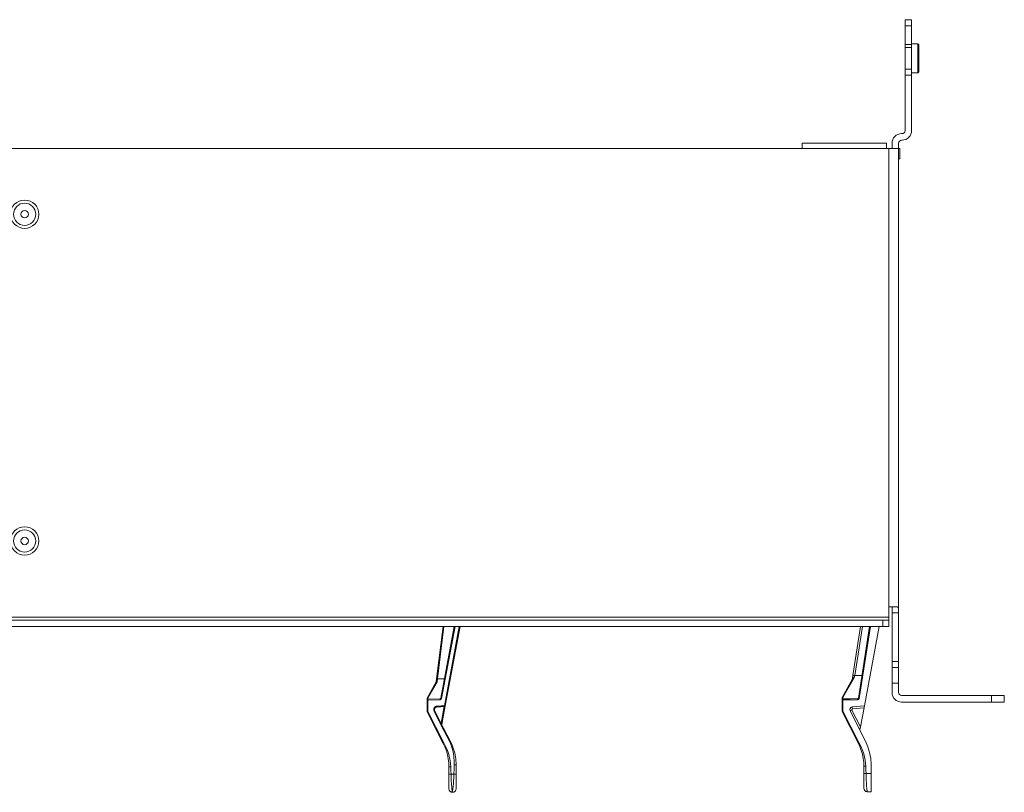
# Paper-space layout 'SHT-1' of a CAD drawing. Units: inches. Extents: x 4.1 to 36.5, y 9.2 to 26.3.
# Drawn here: x 13.5 to 23.1, y 18.8 to 26.3 of the extents above; entities that cross this region are included whole.
import ezdxf

# ---------------------------------------------------------------- set-up
doc = ezdxf.new("R2010")
doc.units = ezdxf.units.IN
doc.header["$MEASUREMENT"] = 0
doc.layers.add('1', color=7, linetype='CONTINUOUS', true_color=0xffffff)

psp = doc.layouts.new('SHT-1')

# ---------------------------------------------------------------- linework, layer by layer
at = {"layer": '1', "color": 18, "linetype": 'Continuous', "lineweight": 18}
for p, q in [((22.1871, 26.2737), (22.1241, 26.2737)), ((22.1241, 26.2137), (22.1241, 26.2737)), ((22.1871, 26.2137), (22.1871, 26.2737)), ((22.1241, 26.0337), (22.1241, 26.2137)), ((22.1871, 26.2137), (22.1241, 26.2137)), ((22.1871, 26.0337), (22.1871, 26.2137)), ((22.1871, 26.0337), (22.1241, 26.0337)), ((22.1241, 26.0187), (22.1241, 26.0337)), ((22.1241, 26.0077), (22.1241, 26.0187)), ((22.1241, 26.0037), (22.1241, 26.0077)), ((22.1241, 25.9995), (22.1241, 26.0037)), ((22.1871, 26.0037), (22.1241, 26.0037)), ((22.1241, 25.987), (22.1241, 25.9995)), ((22.1241, 25.9675), (22.1241, 25.987)), ((22.2471, 26.0387), (22.1871, 26.0387)), ((22.1871, 26.0187), (22.1871, 26.0337)), ((22.1871, 26.0077), (22.1871, 26.0187)), ((22.1871, 26.0037), (22.1871, 26.0077)), ((22.1871, 25.9995), (22.1871, 26.0037)), ((22.1871, 25.987), (22.1871, 25.9995)), ((22.1871, 25.9675), (22.1871, 25.987)), ((22.2571, 26.0287), (22.2471, 26.0387)), ((22.2471, 26.0339), (22.2471, 26.0387)), ((22.2471, 26.0199), (22.2471, 26.0339)), ((22.2471, 25.9977), (22.2471, 26.0199)), ((22.2471, 25.9687), (22.2471, 25.9977)), ((22.2571, 26.0243), (22.2571, 26.0287)), ((22.2571, 26.0113), (22.2571, 26.0243)), ((22.2571, 25.9906), (22.2571, 26.0113)), ((22.2571, 25.9637), (22.2571, 25.9906)), ((22.1241, 25.9423), (22.1241, 25.9675)), ((22.1241, 25.9136), (22.1241, 25.9423)), ((22.1241, 25.8838), (22.1241, 25.9136)), ((22.1871, 25.9423), (22.1871, 25.9675)), ((22.1871, 25.9136), (22.1871, 25.9423)), ((22.1871, 25.8838), (22.1871, 25.9136)), ((22.2471, 25.9349), (22.2471, 25.9687)), ((22.2471, 25.8987), (22.2471, 25.9349)), ((22.2471, 25.8625), (22.2471, 25.8987)), ((22.2571, 25.9324), (22.2571, 25.9637)), ((22.2571, 25.8987), (22.2571, 25.9324)), ((22.2571, 25.8651), (22.2571, 25.8987)), ((22.1241, 25.8551), (22.1241, 25.8838)), ((22.1241, 25.8299), (22.1241, 25.8551)), ((22.1241, 25.8104), (22.1241, 25.8299)), ((22.1241, 25.798), (22.1241, 25.8104)), ((22.1241, 25.7937), (22.1241, 25.798)), ((22.1871, 25.8551), (22.1871, 25.8838)), ((22.1871, 25.8299), (22.1871, 25.8551)), ((22.1871, 25.8104), (22.1871, 25.8299)), ((22.1871, 25.798), (22.1871, 25.8104)), ((22.1871, 25.7937), (22.1871, 25.798)), ((22.2471, 25.8287), (22.2471, 25.8625)), ((22.2471, 25.7997), (22.2471, 25.8287)), ((22.2471, 25.7775), (22.2471, 25.7997)), ((22.2571, 25.8337), (22.2571, 25.8651)), ((22.2571, 25.8068), (22.2571, 25.8337)), ((22.2571, 25.7861), (22.2571, 25.8068)), ((22.1871, 25.7937), (22.1241, 25.7937)), ((22.1241, 25.7337), (22.1241, 25.7937)), ((22.1241, 25.1972), (22.1241, 25.7337)), ((22.1871, 25.7337), (22.1241, 25.7337)), ((22.1871, 25.7337), (22.1871, 25.7937)), ((22.1871, 25.7587), (22.2471, 25.7587)), ((22.1871, 25.1972), (22.1871, 25.7337)), ((22.2471, 25.7635), (22.2471, 25.7775)), ((22.2471, 25.7587), (22.2571, 25.7687)), ((22.2471, 25.7587), (22.2471, 25.7635)), ((22.2571, 25.7731), (22.2571, 25.7861)), ((22.2571, 25.7687), (22.2571, 25.7731)), ((22.0941, 25.1672), (22.0896, 25.1672)), ((21.1239, 25.0742), (21.9419, 25.0742)), ((21.1239, 25.0237), (21.1239, 25.0742)), ((21.9419, 25.0742), (21.9419, 25.0237)), ((21.9966, 25.0237), (21.9966, 25.0742)), ((22.0596, 25.0237), (22.0596, 25.0742)), ((22.0941, 25.1042), (22.0896, 25.1042)), ((21.9666, 25.0237), (5.1956, 25.0237)), ((13.7154, 25.0238), (13.8298, 25.0238)), ((13.8298, 25.0238), (13.8298, 25.0238)), ((13.8298, 25.0238), (13.8298, 25.0237)), ((21.769, 25.0238), (21.8834, 25.0238)), ((21.769, 25.0237), (21.769, 25.0238)), ((21.769, 25.0238), (21.769, 25.0238)), ((21.9666, 20.5737), (21.9666, 25.0237)), ((21.9953, 25.0237), (21.9666, 25.0237)), ((22.0213, 25.0237), (21.9953, 25.0237)), ((22.0419, 25.0237), (22.0213, 25.0237)), ((22.0551, 25.0237), (22.0419, 25.0237)), ((22.0596, 25.0237), (22.0551, 25.0237)), ((22.0596, 25.0237), (22.0709, 25.0237)), ((22.0596, 25.0237), (22.0596, 20.5483)), ((22.0709, 24.9237), (22.0709, 25.0237)), ((22.0596, 24.9237), (22.0709, 24.9237)), ((21.9666, 20.5737), (21.9975, 20.5737)), ((21.9666, 20.4737), (21.9666, 20.5737)), ((21.9966, 20.5691), (21.9966, 20.5737)), ((21.9966, 20.5561), (21.9966, 20.5691)), ((21.9966, 20.5367), (21.9966, 20.5561)), ((21.9975, 20.5737), (22.0249, 20.5737)), ((22.0249, 20.5737), (22.0457, 20.5737)), ((22.0457, 20.5737), (22.0538, 20.5714)), ((22.0538, 20.5714), (22.0582, 20.5638)), ((22.0582, 20.5638), (22.0596, 20.5521)), ((22.0596, 20.5521), (22.0596, 20.5483)), ((22.0596, 20.5483), (22.0596, 20.5319)), ((5.1956, 20.4737), (21.9666, 20.4737)), ((21.9666, 20.4587), (21.9666, 20.4737)), ((21.9666, 20.4477), (21.9666, 20.4587)), ((21.9666, 20.4437), (21.9666, 20.4477)), ((21.9966, 20.5137), (21.9966, 20.5367)), ((21.9966, 20.0437), (21.9966, 20.5137)), ((22.0596, 20.5137), (21.9966, 20.5137)), ((22.0596, 20.5319), (22.0596, 20.5137)), ((22.0596, 20.0437), (22.0596, 20.5137)), ((5.2556, 20.4437), (21.9066, 20.4437)), ((5.2556, 20.3807), (21.9066, 20.3807)), ((17.5782, 19.8736), (17.6412, 20.3807)), ((17.6489, 20.3807), (17.5859, 19.874)), ((17.6189, 19.6858), (17.7492, 20.3807)), ((17.757, 20.3807), (17.6264, 19.6843)), ((17.6533, 19.6134), (17.7972, 20.3807)), ((17.8055, 20.3807), (17.6613, 19.6119)), ((21.6152, 19.9057), (21.6895, 20.3807)), ((21.709, 20.3807), (21.6348, 19.9062)), ((21.6705, 19.6854), (21.7792, 20.3807)), ((21.787, 20.3807), (21.6781, 19.6841)), ((21.729, 19.6116), (21.8732, 20.3807)), ((21.9066, 20.4437), (21.9666, 20.4437)), ((21.9066, 20.3807), (21.9066, 20.4437)), ((21.9666, 20.3807), (21.9066, 20.3807)), ((21.9666, 20.4437), (21.9666, 20.3807)), ((21.9966, 20.0207), (21.9966, 20.0437)), ((21.9966, 20.0437), (22.0596, 20.0437)), ((21.9966, 20.0013), (21.9966, 20.0207)), ((21.9966, 19.9883), (21.9966, 20.0013)), ((21.9966, 19.9837), (21.9966, 19.9883)), ((21.9966, 19.8337), (21.9966, 19.9837)), ((21.9966, 19.9837), (22.0596, 19.9837)), ((22.0596, 20.0437), (22.0596, 20.0207)), ((22.0596, 20.0207), (22.0596, 20.0013)), ((22.0596, 20.0013), (22.0596, 19.9883)), ((22.0596, 19.9883), (22.0596, 19.9837)), ((22.0596, 19.9837), (22.0596, 19.8337)), ((17.5746, 19.845), (17.5782, 19.8736)), ((17.5856, 19.874), (17.5782, 19.8736)), ((17.5856, 19.874), (17.582, 19.8452)), ((17.5859, 19.874), (17.5856, 19.874)), ((17.6543, 19.8744), (17.5859, 19.874)), ((21.5125, 19.6918), (21.6143, 19.8731)), ((21.6312, 19.8901), (21.5201, 19.6923)), ((21.6084, 19.8626), (21.6152, 19.9057)), ((21.6143, 19.8731), (21.6232, 19.884)), ((21.6152, 19.9057), (21.6207, 19.9072)), ((21.6207, 19.9072), (21.6337, 19.9063)), ((21.6232, 19.884), (21.6308, 19.8898)), ((21.6308, 19.8898), (21.6312, 19.8901)), ((21.6337, 19.9063), (21.6312, 19.8901)), ((21.6348, 19.9062), (21.6337, 19.9063)), ((21.7051, 19.9066), (21.6348, 19.9062)), ((17.4865, 19.6879), (17.5747, 19.8452)), ((17.582, 19.8452), (17.494, 19.6884)), ((17.582, 19.8452), (17.5747, 19.8452)), ((21.9966, 19.8337), (21.9966, 19.7417)), ((22.0596, 19.8337), (21.9966, 19.8337)), ((22.0596, 19.7417), (22.0596, 19.8337)), ((17.4864, 19.6877), (17.4865, 19.6879)), ((17.4864, 19.6674), (17.4864, 19.6877)), ((17.494, 19.6884), (17.4865, 19.6879)), ((17.494, 19.6884), (17.494, 19.6752)), ((17.6189, 19.6858), (17.6114, 19.6793)), ((17.6189, 19.6858), (17.6211, 19.6853)), ((17.6211, 19.6853), (17.6264, 19.6843)), ((17.6211, 19.6753), (17.6264, 19.6843)), ((21.5124, 19.6916), (21.5125, 19.6918)), ((21.5124, 19.6761), (21.5124, 19.6916)), ((21.5125, 19.6918), (21.5201, 19.6923)), ((21.5201, 19.6923), (21.5201, 19.6788)), ((21.5201, 19.6788), (21.6701, 19.6841)), ((21.6628, 19.6786), (21.6705, 19.6854)), ((21.6727, 19.685), (21.6705, 19.6854)), ((21.6781, 19.6841), (21.6727, 19.685)), ((21.6729, 19.6746), (21.6781, 19.6841)), ((22.0896, 19.7117), (22.9611, 19.7117)), ((22.9611, 19.6487), (22.9611, 19.7117)), ((22.9611, 19.7117), (22.9935, 19.7117)), ((22.9935, 19.7117), (23.0236, 19.7117)), ((23.0236, 19.7117), (23.0495, 19.7117)), ((23.0495, 19.7117), (23.0694, 19.7117)), ((23.0694, 19.7117), (23.0819, 19.7117)), ((23.0819, 19.7117), (23.0861, 19.7117)), ((23.0861, 19.7117), (23.0861, 19.6487)), ((17.4885, 19.6728), (17.4864, 19.6674)), ((17.4864, 19.5569), (17.4864, 19.6674)), ((17.494, 19.6752), (17.4885, 19.6728)), ((17.4885, 19.6728), (17.494, 19.6674)), ((17.494, 19.6752), (17.6114, 19.6793)), ((17.6114, 19.6715), (17.494, 19.6674)), ((17.494, 19.6674), (17.494, 19.5569)), ((17.5498, 19.576), (17.5511, 19.5845)), ((17.5511, 19.5845), (17.5545, 19.5925)), ((17.5545, 19.5925), (17.5597, 19.5993)), ((17.5616, 19.5885), (17.5589, 19.5823)), ((17.5597, 19.5993), (17.5664, 19.6047)), ((17.5654, 19.5936), (17.5616, 19.5885)), ((17.5708, 19.5979), (17.5654, 19.5936)), ((17.5664, 19.6047), (17.5742, 19.6082)), ((17.5731, 19.5992), (17.5708, 19.5979)), ((17.5759, 19.6004), (17.5731, 19.5992)), ((17.5742, 19.6082), (17.5826, 19.6097)), ((17.5833, 19.6018), (17.5759, 19.6004)), ((17.5826, 19.6097), (17.6222, 19.6118)), ((17.5828, 19.6068), (17.5826, 19.6097)), ((17.5829, 19.6054), (17.5828, 19.6068)), ((17.583, 19.6041), (17.5829, 19.6054)), ((17.5831, 19.6031), (17.583, 19.6041)), ((17.5832, 19.6024), (17.5831, 19.6031)), ((17.5833, 19.6018), (17.5832, 19.6024)), ((17.6144, 19.6034), (17.5833, 19.6018)), ((17.6114, 19.6793), (17.6113, 19.677)), ((17.6113, 19.677), (17.6114, 19.6715)), ((17.6114, 19.6715), (17.6211, 19.6753)), ((17.6539, 19.6055), (17.6144, 19.6034)), ((17.622, 19.443), (17.6525, 19.6054)), ((17.6222, 19.6118), (17.6533, 19.6134)), ((17.6613, 19.6119), (17.6275, 19.4321)), ((17.6533, 19.6134), (17.6589, 19.6123)), ((17.6534, 19.6107), (17.6533, 19.6134)), ((17.6533, 19.6134), (17.6533, 19.6134)), ((17.6536, 19.6083), (17.6534, 19.6107)), ((17.6538, 19.6066), (17.6536, 19.6083)), ((17.6539, 19.6057), (17.6538, 19.6066)), ((17.6539, 19.6055), (17.6539, 19.6057)), ((17.6589, 19.6123), (17.6613, 19.6119)), ((17.6613, 19.6119), (17.6613, 19.6119)), ((17.6613, 19.6119), (17.6613, 19.6119)), ((17.6613, 19.6119), (17.6613, 19.6119)), ((21.5124, 19.6761), (21.5147, 19.678)), ((21.5124, 19.6761), (21.5124, 19.6685)), ((21.5124, 19.6685), (21.5124, 19.6656)), ((21.5124, 19.5607), (21.5124, 19.6656)), ((21.5124, 19.6656), (21.5147, 19.6656)), ((21.5147, 19.678), (21.5201, 19.6788)), ((21.5147, 19.6656), (21.5201, 19.6656)), ((21.5201, 19.6736), (21.52, 19.6713)), ((21.52, 19.6713), (21.5201, 19.6656)), ((21.5201, 19.6736), (21.5201, 19.6788)), ((21.5201, 19.6736), (21.6628, 19.6786)), ((21.6628, 19.6706), (21.5201, 19.6656)), ((21.5201, 19.6656), (21.5201, 19.5607)), ((21.5896, 19.5876), (21.5862, 19.5751)), ((21.5984, 19.597), (21.5896, 19.5876)), ((21.6107, 19.6013), (21.5984, 19.597)), ((21.6107, 19.6013), (21.729, 19.6116)), ((21.6107, 19.6013), (21.6112, 19.5954)), ((21.6112, 19.5954), (21.6124, 19.5813)), ((21.7251, 19.5912), (21.6124, 19.5813)), ((21.6627, 19.6763), (21.6628, 19.6786)), ((21.6628, 19.6706), (21.6627, 19.6763)), ((21.6628, 19.6706), (21.6729, 19.6746)), ((21.6906, 19.4073), (21.7251, 19.5912)), ((21.727, 19.6014), (21.7251, 19.5912)), ((21.7284, 19.6089), (21.727, 19.6014)), ((21.729, 19.6116), (21.7284, 19.6089)), ((22.0896, 19.6487), (22.9611, 19.6487)), ((22.188, 19.6487), (22.1728, 19.6487)), ((22.1728, 19.6487), (22.1969, 19.6487)), ((22.1888, 19.6487), (22.1736, 19.6487)), ((22.1736, 19.6487), (22.1977, 19.6487)), ((22.2051, 19.6487), (22.188, 19.6487)), ((22.2059, 19.6487), (22.1888, 19.6487)), ((22.1969, 19.6487), (22.2178, 19.6487)), ((22.1977, 19.6487), (22.2186, 19.6487)), ((22.2213, 19.6487), (22.2051, 19.6487)), ((22.2222, 19.6487), (22.2059, 19.6487)), ((22.2178, 19.6487), (22.2342, 19.6487)), ((22.2186, 19.6487), (22.2351, 19.6487)), ((22.2342, 19.6487), (22.2213, 19.6487)), ((22.235, 19.6487), (22.2222, 19.6487)), ((22.2495, 19.6487), (22.2342, 19.6487)), ((22.2342, 19.6487), (22.245, 19.6487)), ((22.2504, 19.6487), (22.235, 19.6487)), ((22.2351, 19.6487), (22.2459, 19.6487)), ((22.245, 19.6487), (22.2549, 19.6487)), ((22.2459, 19.6487), (22.2558, 19.6487)), ((22.2648, 19.6487), (22.2495, 19.6487)), ((22.2657, 19.6487), (22.2504, 19.6487)), ((22.3074, 19.6487), (22.2531, 19.6487)), ((22.2531, 19.6487), (22.3102, 19.6487)), ((22.2549, 19.6487), (22.2648, 19.6487)), ((22.2558, 19.6487), (22.2657, 19.6487)), ((22.2598, 19.6487), (22.257, 19.6487)), ((22.257, 19.6487), (22.26, 19.6487)), ((22.3397, 19.6487), (22.2571, 19.6487)), ((22.2571, 19.6487), (22.2578, 19.6487)), ((22.2598, 19.6487), (22.2572, 19.6487)), ((22.2572, 19.6487), (22.2603, 19.6487)), ((22.2578, 19.6487), (22.2607, 19.6487)), ((22.2674, 19.6487), (22.2598, 19.6487)), ((22.2679, 19.6487), (22.2598, 19.6487)), ((22.26, 19.6487), (22.269, 19.6487)), ((22.2603, 19.6487), (22.2696, 19.6487)), ((22.2607, 19.6487), (22.2689, 19.6487)), ((22.2787, 19.6487), (22.2629, 19.6487)), ((22.2629, 19.6487), (22.2706, 19.6487)), ((22.2696, 19.6487), (22.2673, 19.6487)), ((22.2673, 19.6487), (22.2722, 19.6487)), ((22.2799, 19.6487), (22.2674, 19.6487)), ((22.2813, 19.6487), (22.2679, 19.6487)), ((22.2689, 19.6487), (22.2809, 19.6487)), ((22.269, 19.6487), (22.2838, 19.6487)), ((22.2696, 19.6487), (22.2846, 19.6487)), ((22.2766, 19.6487), (22.2696, 19.6487)), ((22.2706, 19.6487), (22.2873, 19.6487)), ((22.2722, 19.6487), (22.2869, 19.6487)), ((22.2882, 19.6487), (22.2766, 19.6487)), ((22.2944, 19.6487), (22.2787, 19.6487)), ((22.2966, 19.6487), (22.2799, 19.6487)), ((22.2809, 19.6487), (22.2979, 19.6487)), ((22.299, 19.6487), (22.2813, 19.6487)), ((22.2833, 19.6487), (22.3225, 19.6487)), ((22.3225, 19.6487), (22.2833, 19.6487)), ((22.2838, 19.6487), (22.3012, 19.6487)), ((22.2846, 19.6487), (22.3048, 19.6487)), ((22.2869, 19.6487), (22.3098, 19.6487)), ((22.2873, 19.6487), (22.3121, 19.6487)), ((22.2899, 19.6487), (22.2876, 19.6487)), ((22.2876, 19.6487), (22.2999, 19.6487)), ((22.3048, 19.6487), (22.2882, 19.6487)), ((22.2924, 19.6487), (22.2888, 19.6487)), ((22.2888, 19.6487), (22.2904, 19.6487)), ((22.2963, 19.6487), (22.2899, 19.6487)), ((22.2904, 19.6487), (22.295, 19.6487)), ((22.296, 19.6487), (22.2923, 19.6487)), ((22.2923, 19.6487), (22.294, 19.6487)), ((22.303, 19.6487), (22.2924, 19.6487)), ((22.294, 19.6487), (22.2991, 19.6487)), ((22.2979, 19.6487), (22.2944, 19.6487)), ((22.295, 19.6487), (22.3028, 19.6487)), ((22.3069, 19.6487), (22.296, 19.6487)), ((22.3062, 19.6487), (22.2963, 19.6487)), ((22.3165, 19.6487), (22.2966, 19.6487)), ((22.2979, 19.6487), (22.321, 19.6487)), ((22.3079, 19.6487), (22.2979, 19.6487)), ((22.3016, 19.6487), (22.2987, 19.6487)), ((22.2987, 19.6487), (22.3016, 19.6487)), ((22.3199, 19.6487), (22.299, 19.6487)), ((22.2991, 19.6487), (22.3072, 19.6487)), ((22.2997, 19.6487), (22.361, 19.6487)), ((22.3055, 19.6487), (22.2997, 19.6487)), ((22.2999, 19.6487), (22.3147, 19.6487)), ((22.3012, 19.6487), (22.3222, 19.6487)), ((22.3103, 19.6487), (22.3016, 19.6487)), ((22.3016, 19.6487), (22.3101, 19.6487)), ((22.3028, 19.6487), (22.3135, 19.6487)), ((22.3192, 19.6487), (22.303, 19.6487)), ((22.3127, 19.6487), (22.3055, 19.6487)), ((22.3191, 19.6487), (22.3062, 19.6487)), ((22.3229, 19.6487), (22.3069, 19.6487)), ((22.3072, 19.6487), (22.3179, 19.6487)), ((22.3616, 19.6487), (22.3074, 19.6487)), ((22.3234, 19.6487), (22.3079, 19.6487)), ((22.3098, 19.6487), (22.3391, 19.6487)), ((22.3101, 19.6487), (22.3233, 19.6487)), ((22.3102, 19.6487), (22.3672, 19.6487)), ((22.3234, 19.6487), (22.3103, 19.6487)), ((22.3121, 19.6487), (22.3441, 19.6487)), ((22.3255, 19.6487), (22.3127, 19.6487)), ((22.3135, 19.6487), (22.3263, 19.6487)), ((22.3147, 19.6487), (22.3311, 19.6487)), ((22.3396, 19.6487), (22.3165, 19.6487)), ((22.3179, 19.6487), (22.3304, 19.6487)), ((22.3311, 19.6487), (22.3191, 19.6487)), ((22.339, 19.6487), (22.3192, 19.6487)), ((22.3439, 19.6487), (22.3199, 19.6487)), ((22.321, 19.6487), (22.3453, 19.6487)), ((22.3222, 19.6487), (22.3468, 19.6487)), ((22.3225, 19.6487), (22.3616, 19.6487)), ((22.3616, 19.6487), (22.3225, 19.6487)), ((22.3422, 19.6487), (22.3229, 19.6487)), ((22.3233, 19.6487), (22.3398, 19.6487)), ((22.3434, 19.6487), (22.3234, 19.6487)), ((22.3395, 19.6487), (22.3234, 19.6487)), ((22.3482, 19.6487), (22.3255, 19.6487)), ((22.3263, 19.6487), (22.34, 19.6487)), ((22.3304, 19.6487), (22.3434, 19.6487)), ((22.3449, 19.6487), (22.3311, 19.6487)), ((22.3311, 19.6487), (22.3483, 19.6487)), ((22.3593, 19.6487), (22.339, 19.6487)), ((22.3391, 19.6487), (22.3687, 19.6487)), ((22.3554, 19.6487), (22.3395, 19.6487)), ((22.3627, 19.6487), (22.3396, 19.6487)), ((22.4223, 19.6487), (22.3397, 19.6487)), ((22.3398, 19.6487), (22.3559, 19.6487)), ((22.34, 19.6487), (22.3601, 19.6487)), ((22.423, 19.6487), (22.3403, 19.6487)), ((22.3403, 19.6487), (22.3411, 19.6487)), ((22.3411, 19.6487), (22.3439, 19.6487)), ((22.3614, 19.6487), (22.3422, 19.6487)), ((22.3434, 19.6487), (22.3614, 19.6487)), ((22.3624, 19.6487), (22.3434, 19.6487)), ((22.3462, 19.6487), (22.3434, 19.6487)), ((22.3434, 19.6487), (22.3457, 19.6487)), ((22.3439, 19.6487), (22.3521, 19.6487)), ((22.3652, 19.6487), (22.3439, 19.6487)), ((22.3441, 19.6487), (22.3763, 19.6487)), ((22.3617, 19.6487), (22.3449, 19.6487)), ((22.3453, 19.6487), (22.3636, 19.6487)), ((22.3457, 19.6487), (22.3525, 19.6487)), ((22.3619, 19.6487), (22.3462, 19.6487)), ((22.3462, 19.6487), (22.3539, 19.6487)), ((22.3544, 19.6487), (22.3462, 19.6487)), ((22.3468, 19.6487), (22.3736, 19.6487)), ((22.3765, 19.6487), (22.3482, 19.6487)), ((22.3483, 19.6487), (22.3767, 19.6487)), ((22.3521, 19.6487), (22.3641, 19.6487)), ((22.3525, 19.6487), (22.3639, 19.6487)), ((22.3539, 19.6487), (22.3705, 19.6487)), ((22.3681, 19.6487), (22.3544, 19.6487)), ((22.3685, 19.6487), (22.3554, 19.6487)), ((22.3559, 19.6487), (22.3689, 19.6487)), ((22.3759, 19.6487), (22.3593, 19.6487)), ((22.3601, 19.6487), (22.3763, 19.6487)), ((22.361, 19.6487), (22.4223, 19.6487)), ((22.3614, 19.6487), (22.3768, 19.6487)), ((22.377, 19.6487), (22.3614, 19.6487)), ((22.377, 19.6487), (22.3616, 19.6487)), ((22.3756, 19.6487), (22.3617, 19.6487)), ((22.3777, 19.6487), (22.3619, 19.6487)), ((22.3774, 19.6487), (22.3624, 19.6487)), ((22.3826, 19.6487), (22.3627, 19.6487)), ((22.3636, 19.6487), (22.3762, 19.6487)), ((22.3639, 19.6487), (22.3796, 19.6487)), ((22.3641, 19.6487), (22.3812, 19.6487)), ((22.3841, 19.6487), (22.3652, 19.6487)), ((22.3672, 19.6487), (22.3798, 19.6487)), ((22.3836, 19.6487), (22.3681, 19.6487)), ((22.3773, 19.6487), (22.3685, 19.6487)), ((22.3687, 19.6487), (22.3918, 19.6487)), ((22.3689, 19.6487), (22.3774, 19.6487)), ((22.3705, 19.6487), (22.3953, 19.6487)), ((22.3736, 19.6487), (22.3951, 19.6487)), ((22.3912, 19.6487), (22.3749, 19.6487)), ((22.3749, 19.6487), (22.3952, 19.6487)), ((22.3767, 19.6487), (22.375, 19.6487)), ((22.375, 19.6487), (22.3766, 19.6487)), ((22.3822, 19.6487), (22.3756, 19.6487)), ((22.387, 19.6487), (22.3759, 19.6487)), ((22.3762, 19.6487), (22.3869, 19.6487)), ((22.3763, 19.6487), (22.3871, 19.6487)), ((22.3763, 19.6487), (22.401, 19.6487)), ((22.3955, 19.6487), (22.3765, 19.6487)), ((22.3766, 19.6487), (22.3814, 19.6487)), ((22.382, 19.6487), (22.3767, 19.6487)), ((22.3767, 19.6487), (22.4006, 19.6487)), ((22.3768, 19.6487), (22.3873, 19.6487)), ((22.3873, 19.6487), (22.377, 19.6487)), ((22.3923, 19.6487), (22.377, 19.6487)), ((22.3802, 19.6487), (22.3773, 19.6487)), ((22.3872, 19.6487), (22.3774, 19.6487)), ((22.3774, 19.6487), (22.3802, 19.6487)), ((22.3811, 19.6487), (22.3777, 19.6487)), ((22.3796, 19.6487), (22.4, 19.6487)), ((22.3798, 19.6487), (22.3923, 19.6487)), ((22.3912, 19.6487), (22.3811, 19.6487)), ((22.3812, 19.6487), (22.4043, 19.6487)), ((22.3814, 19.6487), (22.3894, 19.6487)), ((22.3908, 19.6487), (22.382, 19.6487)), ((22.3872, 19.6487), (22.3822, 19.6487)), ((22.3993, 19.6487), (22.3826, 19.6487)), ((22.383, 19.6487), (22.4443, 19.6487)), ((22.3888, 19.6487), (22.383, 19.6487)), ((22.4025, 19.6487), (22.3836, 19.6487)), ((22.4, 19.6487), (22.3841, 19.6487)), ((22.3869, 19.6487), (22.3905, 19.6487)), ((22.3906, 19.6487), (22.387, 19.6487)), ((22.3871, 19.6487), (22.3906, 19.6487)), ((22.3905, 19.6487), (22.3872, 19.6487)), ((22.4024, 19.6487), (22.3872, 19.6487)), ((22.3873, 19.6487), (22.3908, 19.6487)), ((22.3908, 19.6487), (22.3873, 19.6487)), ((22.396, 19.6487), (22.3888, 19.6487)), ((22.3894, 19.6487), (22.4055, 19.6487)), ((22.4056, 19.6487), (22.3908, 19.6487)), ((22.4067, 19.6487), (22.3912, 19.6487)), ((22.4027, 19.6487), (22.3912, 19.6487)), ((22.3918, 19.6487), (22.4068, 19.6487)), ((22.3923, 19.6487), (22.4092, 19.6487)), ((22.4092, 19.6487), (22.3923, 19.6487)), ((22.3951, 19.6487), (22.4102, 19.6487)), ((22.3952, 19.6487), (22.41, 19.6487)), ((22.3953, 19.6487), (22.4273, 19.6487)), ((22.4077, 19.6487), (22.3955, 19.6487)), ((22.4088, 19.6487), (22.396, 19.6487)), ((22.4163, 19.6487), (22.3993, 19.6487)), ((22.4, 19.6487), (22.4249, 19.6487)), ((22.412, 19.6487), (22.4, 19.6487)), ((22.4006, 19.6487), (22.4125, 19.6487)), ((22.401, 19.6487), (22.4168, 19.6487)), ((22.4177, 19.6487), (22.4024, 19.6487)), ((22.4249, 19.6487), (22.4025, 19.6487)), ((22.4095, 19.6487), (22.4027, 19.6487)), ((22.4043, 19.6487), (22.4285, 19.6487)), ((22.4055, 19.6487), (22.4249, 19.6487)), ((22.4246, 19.6487), (22.4056, 19.6487)), ((22.4267, 19.6487), (22.4067, 19.6487)), ((22.4068, 19.6487), (22.4118, 19.6487)), ((22.4159, 19.6487), (22.4077, 19.6487)), ((22.4314, 19.6487), (22.4088, 19.6487)), ((22.4092, 19.6487), (22.4261, 19.6487)), ((22.4261, 19.6487), (22.4092, 19.6487)), ((22.4118, 19.6487), (22.4095, 19.6487)), ((22.41, 19.6487), (22.419, 19.6487)), ((22.4102, 19.6487), (22.4177, 19.6487)), ((22.4196, 19.6487), (22.412, 19.6487)), ((22.4125, 19.6487), (22.4198, 19.6487)), ((22.4205, 19.6487), (22.4159, 19.6487)), ((22.422, 19.6487), (22.4163, 19.6487)), ((22.4168, 19.6487), (22.422, 19.6487)), ((22.419, 19.6487), (22.422, 19.6487)), ((22.4222, 19.6487), (22.4196, 19.6487)), ((22.4198, 19.6487), (22.4222, 19.6487)), ((22.422, 19.6487), (22.4205, 19.6487)), ((22.5056, 19.6487), (22.423, 19.6487)), ((22.4443, 19.6487), (22.4246, 19.6487)), ((22.4249, 19.6487), (22.4444, 19.6487)), ((22.4249, 19.6487), (22.4438, 19.6487)), ((22.45, 19.6487), (22.4249, 19.6487)), ((22.4457, 19.6487), (22.4267, 19.6487)), ((22.4273, 19.6487), (22.4596, 19.6487)), ((22.4285, 19.6487), (22.4469, 19.6487)), ((22.4598, 19.6487), (22.4314, 19.6487)), ((22.4438, 19.6487), (22.4602, 19.6487)), ((22.4443, 19.6487), (22.5056, 19.6487)), ((22.4605, 19.6487), (22.4443, 19.6487)), ((22.4444, 19.6487), (22.4605, 19.6487)), ((22.4607, 19.6487), (22.4457, 19.6487)), ((22.4469, 19.6487), (22.4594, 19.6487)), ((22.4704, 19.6487), (22.45, 19.6487)), ((22.4594, 19.6487), (22.4702, 19.6487)), ((22.4596, 19.6487), (22.4843, 19.6487)), ((22.4787, 19.6487), (22.4598, 19.6487)), ((22.4602, 19.6487), (22.4741, 19.6487)), ((22.4605, 19.6487), (22.4685, 19.6487)), ((22.4685, 19.6487), (22.4605, 19.6487)), ((22.4705, 19.6487), (22.4607, 19.6487)), ((22.4685, 19.6487), (22.4733, 19.6487)), ((22.4733, 19.6487), (22.4685, 19.6487)), ((22.4702, 19.6487), (22.4738, 19.6487)), ((22.4862, 19.6487), (22.4704, 19.6487)), ((22.4738, 19.6487), (22.4705, 19.6487)), ((22.4733, 19.6487), (22.4749, 19.6487)), ((22.4749, 19.6487), (22.4733, 19.6487)), ((22.4741, 19.6487), (22.4853, 19.6487)), ((22.491, 19.6487), (22.4787, 19.6487)), ((22.4843, 19.6487), (22.5001, 19.6487)), ((22.4853, 19.6487), (22.4941, 19.6487)), ((22.4975, 19.6487), (22.4862, 19.6487)), ((22.4991, 19.6487), (22.491, 19.6487)), ((22.4941, 19.6487), (22.5008, 19.6487)), ((22.5042, 19.6487), (22.4975, 19.6487)), ((22.5038, 19.6487), (22.4991, 19.6487)), ((22.5001, 19.6487), (22.5053, 19.6487)), ((22.5008, 19.6487), (22.5051, 19.6487)), ((22.5053, 19.6487), (22.5038, 19.6487)), ((22.5065, 19.6487), (22.5042, 19.6487)), ((22.5051, 19.6487), (22.5065, 19.6487)), ((22.9935, 19.6487), (22.9611, 19.6487)), ((23.0236, 19.6487), (22.9935, 19.6487)), ((23.0495, 19.6487), (23.0236, 19.6487)), ((23.0694, 19.6487), (23.0495, 19.6487)), ((23.0819, 19.6487), (23.0694, 19.6487)), ((23.0861, 19.6487), (23.0819, 19.6487)), ((17.4864, 19.5569), (17.4886, 19.5569)), ((17.4872, 19.5533), (17.4892, 19.5544)), ((17.6429, 19.2478), (17.4872, 19.5533)), ((17.4886, 19.5569), (17.494, 19.5569)), ((17.4892, 19.5544), (17.494, 19.5569)), ((17.494, 19.5569), (17.6496, 19.2514)), ((17.5506, 19.5674), (17.5498, 19.576)), ((17.5535, 19.5593), (17.5506, 19.5674)), ((17.5562, 19.5607), (17.5535, 19.5593)), ((17.6204, 19.4281), (17.5535, 19.5593)), ((17.5575, 19.5613), (17.5562, 19.5607)), ((17.5587, 19.5619), (17.5575, 19.5613)), ((17.5589, 19.5823), (17.558, 19.5758)), ((17.558, 19.5758), (17.5586, 19.5692)), ((17.5586, 19.5692), (17.5609, 19.5629)), ((17.5596, 19.5624), (17.5587, 19.5619)), ((17.5603, 19.5627), (17.5596, 19.5624)), ((17.5609, 19.5629), (17.5603, 19.5627)), ((17.5609, 19.5629), (17.646, 19.3959)), ((21.5124, 19.5607), (21.5147, 19.5607)), ((21.5133, 19.5571), (21.5153, 19.5582)), ((21.6689, 19.2517), (21.5133, 19.5571)), ((21.5147, 19.5607), (21.5201, 19.5607)), ((21.5153, 19.5582), (21.5201, 19.5607)), ((21.5201, 19.5607), (21.6758, 19.2553)), ((21.5862, 19.5751), (21.5891, 19.5624)), ((21.5891, 19.5624), (21.5944, 19.5651)), ((21.7389, 19.2685), (21.5891, 19.5624)), ((21.5944, 19.5651), (21.607, 19.5715)), ((21.607, 19.5715), (21.6906, 19.4073)), ((17.7055, 19.261), (17.6204, 19.4281)), ((17.646, 19.3959), (17.7129, 19.2646)), ((21.688, 19.3931), (21.6858, 19.3818)), ((21.6906, 19.4073), (21.688, 19.3931)), ((21.6858, 19.3818), (21.6877, 19.369)), ((17.6429, 19.2478), (17.6434, 19.2481)), ((17.6592, 19.2125), (17.6429, 19.2478)), ((17.6434, 19.2481), (17.6448, 19.2489)), ((17.6448, 19.2489), (17.647, 19.2501)), ((17.647, 19.2501), (17.6496, 19.2514)), ((17.6496, 19.2514), (17.6671, 19.2153)), ((17.6727, 19.1759), (17.6592, 19.2125)), ((17.6671, 19.2153), (17.6829, 19.1779)), ((17.7081, 19.2624), (17.7055, 19.261)), ((17.7264, 19.2095), (17.7055, 19.261)), ((17.7095, 19.263), (17.7081, 19.2624)), ((17.7107, 19.2636), (17.7095, 19.263)), ((17.7116, 19.2641), (17.7107, 19.2636)), ((17.7123, 19.2644), (17.7116, 19.2641)), ((17.7129, 19.2646), (17.7123, 19.2644)), ((17.7129, 19.2646), (17.7292, 19.2293)), ((17.7403, 19.1512), (17.7264, 19.2095)), ((17.7292, 19.2293), (17.7427, 19.1927)), ((21.6689, 19.2517), (21.6694, 19.252)), ((21.6852, 19.2164), (21.6689, 19.2517)), ((21.6694, 19.252), (21.6709, 19.2528)), ((21.6709, 19.2528), (21.6731, 19.2539)), ((21.6731, 19.2539), (21.6758, 19.2553)), ((21.6758, 19.2553), (21.6933, 19.2192)), ((21.6988, 19.1798), (21.6852, 19.2164)), ((21.6933, 19.2192), (21.7091, 19.1818)), ((21.7625, 19.2145), (21.7389, 19.2685)), ((21.7796, 19.1582), (21.7625, 19.2145)), ((17.6836, 19.1375), (17.6727, 19.1759)), ((17.6829, 19.1779), (17.6959, 19.1406)), ((17.6913, 19.0981), (17.6836, 19.1375)), ((17.6959, 19.1406), (17.7104, 19.0794)), ((17.7452, 19.1141), (17.7403, 19.1512)), ((17.7427, 19.1927), (17.7536, 19.1543)), ((17.7477, 19.0757), (17.7452, 19.1141)), ((17.7536, 19.1543), (17.7639, 19.0964)), ((21.7096, 19.1414), (21.6988, 19.1798)), ((21.7091, 19.1818), (21.7221, 19.1445)), ((21.7174, 19.102), (21.7096, 19.1414)), ((21.7221, 19.1445), (21.7366, 19.0832)), ((21.79, 19.1003), (21.7796, 19.1582)), ((17.6959, 19.0596), (17.6913, 19.0981)), ((17.6974, 19.0208), (17.6959, 19.0596)), ((17.6974, 18.9897), (17.6974, 19.0208)), ((17.6974, 19.0208), (17.6986, 19.0208)), ((17.6986, 19.0208), (17.7026, 19.0208)), ((17.7026, 19.0208), (17.7086, 19.0208)), ((17.7086, 19.0208), (17.7153, 19.0208)), ((17.7104, 19.0794), (17.7153, 19.0208)), ((17.7153, 19.0208), (17.7171, 18.9812)), ((17.7468, 18.9991), (17.7484, 19.0376)), ((17.7484, 19.0376), (17.7477, 19.0757)), ((17.7553, 19.0376), (17.7484, 19.0376)), ((17.7587, 19.0376), (17.7553, 19.0376)), ((17.7618, 19.0376), (17.7587, 19.0376)), ((17.7643, 19.0376), (17.7618, 19.0376)), ((17.7639, 19.0964), (17.7674, 19.0376)), ((17.766, 19.0376), (17.7643, 19.0376)), ((17.7674, 19.0376), (17.766, 19.0376)), ((17.7674, 19.0376), (17.7674, 18.9886)), ((21.7219, 19.0634), (21.7174, 19.102)), ((21.7234, 19.0247), (21.7219, 19.0634)), ((21.7234, 18.9935), (21.7234, 19.0247)), ((21.7234, 19.0247), (21.7247, 19.0247)), ((21.7247, 19.0247), (21.7287, 19.0247)), ((21.7287, 19.0247), (21.7348, 19.0247)), ((21.7348, 19.0247), (21.7414, 19.0247)), ((21.7366, 19.0832), (21.7414, 19.0247)), ((21.7414, 19.0247), (21.7433, 18.985)), ((21.7934, 19.0415), (21.79, 19.1003)), ((21.7934, 18.9538), (21.7934, 19.0415)), ((17.6974, 18.95), (17.6974, 18.9897)), ((17.6974, 18.95), (17.6988, 18.95)), ((17.6974, 18.9198), (17.6974, 18.95)), ((17.6974, 18.8912), (17.6974, 18.9198)), ((17.6988, 18.95), (17.7035, 18.95)), ((17.7035, 18.95), (17.7106, 18.95)), ((17.7106, 18.95), (17.7184, 18.95)), ((17.7171, 18.9812), (17.7184, 18.95)), ((17.7184, 18.95), (17.7186, 18.9272)), ((17.7184, 18.95), (17.7445, 18.95)), ((17.7186, 18.9272), (17.7192, 18.9046)), ((17.7439, 18.9152), (17.7445, 18.95)), ((17.7445, 18.95), (17.7468, 18.9991)), ((17.7528, 18.95), (17.7445, 18.95)), ((17.7569, 18.95), (17.7528, 18.95)), ((17.7606, 18.95), (17.7569, 18.95)), ((17.7636, 18.95), (17.7606, 18.95)), ((17.7657, 18.95), (17.7636, 18.95)), ((17.7674, 18.95), (17.7657, 18.95)), ((17.7674, 18.9886), (17.7674, 18.95)), ((17.7674, 18.95), (17.7674, 18.9197)), ((17.7674, 18.9197), (17.7674, 18.891)), ((21.7234, 18.9538), (21.7234, 18.9935)), ((21.7234, 18.924), (21.7234, 18.9538)), ((21.7234, 18.9538), (21.7249, 18.9538)), ((21.7234, 18.8959), (21.7234, 18.924)), ((21.7249, 18.9538), (21.7296, 18.9538)), ((21.7296, 18.9538), (21.7367, 18.9538)), ((21.7367, 18.9538), (21.7445, 18.9538)), ((21.7433, 18.985), (21.7445, 18.9538)), ((21.7445, 18.9538), (21.7934, 18.9538)), ((21.7445, 18.9538), (21.7448, 18.9313)), ((21.7448, 18.9313), (21.7454, 18.909)), ((21.7934, 18.9538), (21.7934, 18.9145)), ((17.6974, 18.8658), (17.6974, 18.8912)), ((17.6974, 18.8444), (17.6974, 18.8658)), ((17.6974, 18.8277), (17.6974, 18.8444)), ((17.6974, 18.8158), (17.6974, 18.8277)), ((17.7192, 18.9046), (17.7203, 18.8822)), ((17.7203, 18.8822), (17.7215, 18.8621)), ((17.7215, 18.8621), (17.7228, 18.8441)), ((17.7228, 18.8441), (17.7244, 18.8246)), ((17.7244, 18.8246), (17.7257, 18.811)), ((17.7364, 18.8074), (17.7381, 18.8242)), ((17.7381, 18.8242), (17.7395, 18.8394)), ((17.7395, 18.8394), (17.7405, 18.8511)), ((17.7405, 18.8511), (17.7416, 18.8669)), ((17.7416, 18.8669), (17.7425, 18.8819)), ((17.7425, 18.8819), (17.7439, 18.9152)), ((17.7674, 18.891), (17.7674, 18.8655)), ((17.7674, 18.8655), (17.7674, 18.8442)), ((17.7674, 18.8442), (17.7674, 18.8275)), ((17.7674, 18.8275), (17.7674, 18.8158)), ((21.7234, 18.8708), (21.7234, 18.8959)), ((21.7234, 18.8497), (21.7234, 18.8708)), ((21.7234, 18.8332), (21.7234, 18.8497)), ((21.7234, 18.8215), (21.7234, 18.8332)), ((21.7234, 18.8147), (21.7234, 18.8215)), ((21.7454, 18.909), (21.7464, 18.8868)), ((21.7464, 18.8868), (21.7476, 18.8669)), ((21.7476, 18.8669), (21.7489, 18.8491)), ((21.7489, 18.8491), (21.7505, 18.8298)), ((21.7505, 18.8298), (21.7518, 18.8164)), ((21.7934, 18.9145), (21.7934, 18.8771)), ((21.7934, 18.8771), (21.7934, 18.8436)), ((21.7934, 18.8436), (21.7934, 18.8156)), ((17.6974, 18.8089), (17.6974, 18.8158)), ((17.6974, 18.8067), (17.6974, 18.8089)), ((17.6974, 18.8067), (17.6997, 18.7943)), ((17.6974, 18.8067), (17.6997, 18.7943)), ((17.6997, 18.7943), (17.707, 18.7828)), ((17.6997, 18.7943), (17.707, 18.7828)), ((17.707, 18.7828), (17.7182, 18.7751)), ((17.707, 18.7828), (17.7182, 18.7751)), ((17.7182, 18.7751), (17.7305, 18.7724)), ((17.7182, 18.7751), (17.7305, 18.7724)), ((17.7257, 18.811), (17.7267, 18.8024)), ((17.7267, 18.8024), (17.7277, 18.793)), ((17.7277, 18.793), (17.7286, 18.786)), ((17.7286, 18.786), (17.73, 18.7758)), ((17.73, 18.7758), (17.7305, 18.7724)), ((17.7318, 18.7723), (17.7305, 18.7724)), ((17.7448, 18.7744), (17.7318, 18.7723)), ((17.7448, 18.7744), (17.7318, 18.7723)), ((17.7318, 18.7723), (17.732, 18.7738)), ((17.732, 18.7738), (17.7327, 18.7782)), ((17.7327, 18.7782), (17.7338, 18.7858)), ((17.7338, 18.7858), (17.735, 18.7956)), ((17.735, 18.7956), (17.7364, 18.8074)), ((17.7512, 18.7775), (17.7448, 18.7744)), ((17.7512, 18.7775), (17.7448, 18.7744)), ((17.7569, 18.782), (17.7512, 18.7775)), ((17.7569, 18.782), (17.7512, 18.7775)), ((17.7615, 18.7875), (17.7569, 18.782)), ((17.7615, 18.7875), (17.7569, 18.782)), ((17.7649, 18.7938), (17.7615, 18.7875)), ((17.7649, 18.7938), (17.7615, 18.7875)), ((17.7674, 18.8067), (17.7649, 18.7938)), ((17.7674, 18.8067), (17.7649, 18.7938)), ((17.7674, 18.8158), (17.7674, 18.8089)), ((17.7674, 18.8089), (17.7674, 18.8067)), ((21.7234, 18.8125), (21.7234, 18.8147)), ((21.7257, 18.8001), (21.7234, 18.8125)), ((21.7257, 18.7999), (21.7234, 18.8122)), ((21.733, 18.7887), (21.7257, 18.8001)), ((21.733, 18.7886), (21.7257, 18.7999)), ((21.7442, 18.781), (21.733, 18.7887)), ((21.744, 18.781), (21.733, 18.7886)), ((21.7562, 18.7783), (21.744, 18.781)), ((21.7565, 18.7783), (21.7442, 18.781)), ((21.7518, 18.8164), (21.7527, 18.808)), ((21.7527, 18.808), (21.7538, 18.7986)), ((21.7538, 18.7986), (21.7546, 18.7917)), ((21.7546, 18.7917), (21.756, 18.7816)), ((21.756, 18.7816), (21.7565, 18.7783)), ((21.7934, 18.777), (21.7565, 18.7783)), ((21.7934, 18.8156), (21.7934, 18.7945)), ((21.7934, 18.7945), (21.7934, 18.7814)), ((21.7934, 18.7814), (21.7934, 18.777))]:
    psp.add_line(p, q, dxfattribs=at)
for centre, radius in [((13.5811, 24.3847), 0.1375), ((13.5811, 24.3847), 0.108), ((13.5811, 24.3847), 0.036), ((13.5811, 21.2127), 0.1375), ((13.5811, 21.2127), 0.108), ((13.5811, 21.2127), 0.036)]:
    psp.add_circle(centre, radius, dxfattribs=at)
for centre, radius, start, end in [((22.0896, 25.0742), 0.093, 90, 180), ((22.0941, 25.1972), 0.093, 270, 0), ((22.0941, 25.1972), 0.03, 270, 0), ((22.0896, 25.0742), 0.03, 90, 180), ((13.8298, 25.0158), 0.008, 79.98758, 90), ((21.769, 25.0158), 0.008, 90, 100.01242), ((22.0896, 19.7417), 0.093, 180, 270), ((22.0896, 19.7417), 0.03, 180, 270), ((17.6535, 19.6134), 0.00787, 273, 349.37676), ((21.5204, 19.6656), 0.008, 92, 180), ((17.4942, 19.5569), 0.00787, 180, 207), ((21.5204, 19.5607), 0.008, 180, 207), ((21.613, 19.5746), 0.00677, 95, 207)]:
    psp.add_arc(centre, radius, start, end, dxfattribs=at)

doc.saveas('drawing.dxf')
